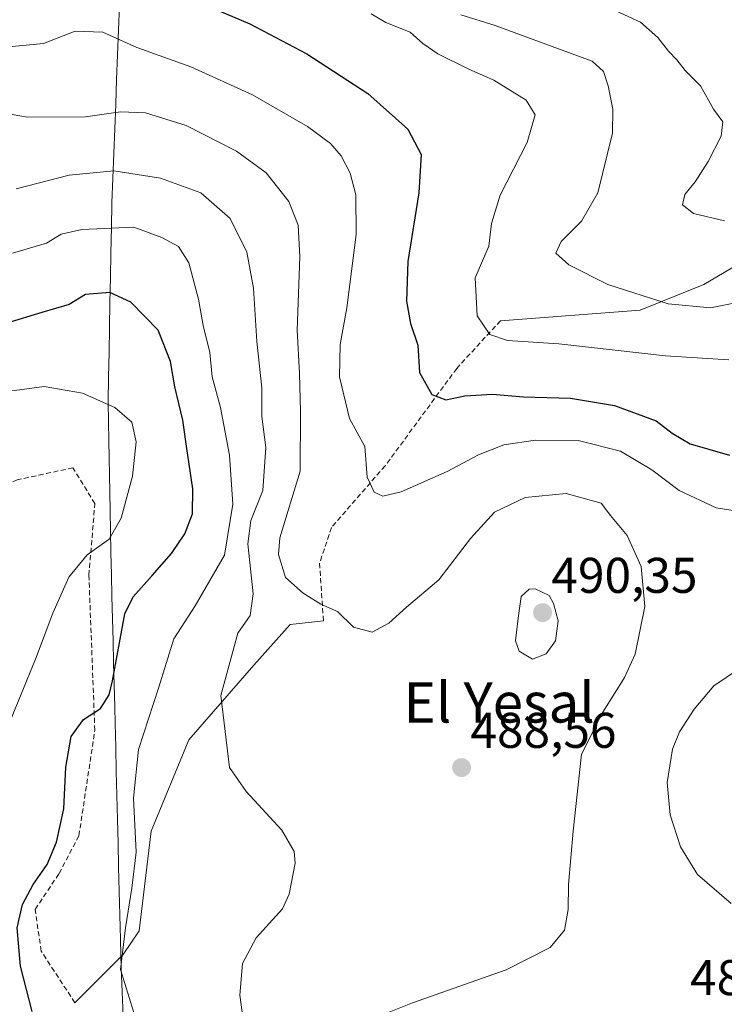
# Model space of a CAD drawing. Units: metres. Extents: x 604142 to 607592, y 4722275 to 4724640.
# Drawn here: x 605921 to 606061, y 4724135 to 4724331 of the extents above; entities that cross this region are included whole.
import ezdxf
from ezdxf.enums import TextEntityAlignment as Align

# ---------------------------------------------------------------- set-up
doc = ezdxf.new("R2010")
doc.units = ezdxf.units.M
doc.header["$MEASUREMENT"] = 0
doc.linetypes.add('TRAZOSX2', pattern=[1.5, 1, -0.5])
for name, color, linetype, lineweight in [('Carátula', 7, 'Continuous', 5), ('Curva de nivel maestra', 36, 'Continuous', 30), ('Curva de nivel normal', 36, 'Continuous', 0), ('Layer 0', 7, 'Continuous', 0), ('Municipio', 9, 'Continuous', 13), ('Municipio CxS', 142, 'Continuous', 0), ('Punto de cota en terreno', 7, 'Continuous', 0), ('Rótulo de punto de cota en terreno', 19, 'Continuous', 0), ('Senda', 19, 'TRAZOSX2', 0), ('Texto cartográfico', 19, 'Continuous', 0)]:
    doc.layers.add(name, color=color, linetype=linetype, lineweight=lineweight)
doc.styles.add('Arial', font='txt', dxfattribs={"height": 0.2})

# ---------------------------------------------------------------- blocks, each defined once
blk = doc.blocks.new('5PATER')
at = {"layer": 'Carátula', "linetype": 'Continuous', "lineweight": 5}
h = blk.add_hatch(color=250, dxfattribs=at)
edge = h.paths.add_edge_path()
edge.add_ellipse((0, 0.01), major_axis=(-1.33, -1.34), ratio=0.999422, start_angle=0, end_angle=360)

msp = doc.modelspace()

# ---------------------------------------------------------------- linework, layer by layer
at = {"layer": 'Curva de nivel maestra', "color": 36, "linetype": 'Continuous', "lineweight": 30}
for points in [[(605955.38, 4724335.33, 475), (605966.58, 4724330.54, 475), (605977.95, 4724324.53, 475), (605990.13, 4724316.59, 475), (605998.1, 4724309.47, 475), (606000.8, 4724304.42, 475), (606000.31, 4724296.81, 475), (605998.14, 4724283.06, 475), (605997.84, 4724275.14, 475), (605998.65, 4724270.73, 475), (606000.12, 4724266.4, 475), (606000.42, 4724260.92, 475), (606002.91, 4724256.55, 475), (606005.67, 4724255.45, 475), (606009.5, 4724256.24, 475), (606015.01, 4724256.6, 475), (606021.2, 4724256.08, 475), (606030.6, 4724255.82, 475), (606039.37, 4724254.32, 475), (606047.68, 4724251.31, 475), (606050.89, 4724248.83, 475), (606054.46, 4724246.7, 475), (606062.33, 4724244.41, 475)], [(605923.15, 4724133.43, 500), (605920.77, 4724142.42, 500), (605920.15, 4724150.08, 500), (605921.2, 4724154.75, 500), (605923.34, 4724158.75, 500), (605926.09, 4724162.75, 500), (605927.99, 4724167.19, 500), (605929.43, 4724173.84, 500), (605929.84, 4724182.19, 500), (605930.89, 4724188.28, 500), (605933.35, 4724191.67, 500), (605936.8, 4724193.87, 500), (605938.53, 4724196.57, 500), (605939.19, 4724199.38, 500), (605941.64, 4724212.78, 500), (605943.28, 4724216.15, 500), (605947.05, 4724220.42, 500), (605950.97, 4724224.81, 500), (605953.62, 4724228.76, 500), (605955.12, 4724232.74, 500), (605955.2, 4724237.74, 500), (605953.97, 4724245.74, 500), (605953.2, 4724251.4, 500), (605951.6, 4724258.06, 500), (605950.75, 4724263.15, 500), (605948.26, 4724269.38, 500), (605942.82, 4724274.99, 500), (605938.61, 4724276.89, 500), (605933.76, 4724276.49, 500), (605930.5, 4724274.52, 500), (605925.04, 4724272.88, 500), (605918.05, 4724270.79, 500)]]:
    msp.add_polyline3d(points, dxfattribs=at)
at = {"layer": 'Curva de nivel normal', "color": 36, "linetype": 'Continuous', "lineweight": 0}
for points in [[(606036.29, 4724334.64, 460), (606044.54, 4724330.85, 460), (606047.98, 4724327.79, 460), (606050.1, 4724325.03, 460), (606051.78, 4724323.33, 460), (606053.48, 4724321.17, 460), (606056.51, 4724318.14, 460), (606059.1, 4724313.48, 460), (606060.96, 4724310.92, 460), (606060.66, 4724308.1, 460), (606058.05, 4724303.06, 460), (606055.43, 4724299.01, 460), (606053.38, 4724296.44, 460), (606052.94, 4724294.36, 460), (606055.09, 4724292.66, 460), (606061.32, 4724291.19, 460)], [(605990.82, 4724332.52, 470), (605993.72, 4724330.75, 470), (605998.55, 4724328.82, 470), (606001.11, 4724326.59, 470), (606004.08, 4724324.5, 470), (606010.3, 4724321.44, 470), (606015.3, 4724319.3, 470), (606021.74, 4724315.28, 470), (606023.49, 4724312.34, 470), (606021.9, 4724306.86, 470), (606016.52, 4724296.34, 470), (606014.81, 4724290.68, 470), (606014.26, 4724286.12, 470), (606011.52, 4724279.79, 470), (606011.94, 4724272.25, 470), (606014.44, 4724268.49, 470), (606017.98, 4724267.32, 470), (606028.24, 4724266.66, 470), (606049.52, 4724264.28, 470), (606062.16, 4724263.43, 470)], [(606008.7, 4724332.28, 465), (606015.54, 4724330.19, 465), (606028.15, 4724325.54, 465), (606034.92, 4724323.09, 465), (606037.13, 4724321.01, 465), (606038.06, 4724318.11, 465), (606039.03, 4724313.51, 465), (606038.93, 4724308.72, 465), (606036.03, 4724296.75, 465), (606032.8, 4724291.16, 465), (606028.72, 4724287.1, 465), (606027.65, 4724284.77, 465), (606030.22, 4724282.39, 465), (606038.03, 4724278.52, 465), (606050.05, 4724274.66, 465), (606058.52, 4724273.81, 465), (606063.53, 4724274.86, 465)], [(605919.17, 4724325.98, 480), (605925.36, 4724326.58, 480), (605931.73, 4724329.04, 480), (605937.25, 4724328.84, 480), (605944.02, 4724325.8, 480), (605954.79, 4724321.93, 480), (605967.08, 4724316.37, 480), (605978.06, 4724310.03, 480), (605982.69, 4724306.66, 480), (605984.83, 4724304.2, 480), (605986.57, 4724300.69, 480), (605987.72, 4724296.4, 480), (605987.8, 4724288.5, 480), (605985.95, 4724273.83, 480), (605984.61, 4724266.5, 480), (605984.46, 4724260.06, 480), (605986.46, 4724251.73, 480), (605989.51, 4724246.14, 480), (605989.97, 4724240.03, 480), (605991.37, 4724237.03, 480), (605993.13, 4724236.22, 480), (605996.75, 4724237.13, 480), (606005.95, 4724241.16, 480), (606012.23, 4724244.51, 480), (606017.28, 4724246.46, 480), (606023.58, 4724247.45, 480), (606032.07, 4724247.34, 480), (606040.57, 4724245.23, 480), (606046.83, 4724241.53, 480), (606052.23, 4724237.38, 480), (606059.66, 4724233.94, 480), (606065.08, 4724233.08, 480)], [(605914.48, 4724313.23, 485), (605922.19, 4724311.87, 485), (605933.76, 4724311.95, 485), (605940.76, 4724312.94, 485), (605945.78, 4724312.78, 485), (605953.85, 4724310.21, 485), (605963.88, 4724305.13, 485), (605969.81, 4724300.79, 485), (605974.33, 4724295.06, 485), (605976.25, 4724290.3, 485), (605976.54, 4724284.04, 485), (605975.99, 4724269.4, 485), (605976.48, 4724260.7, 485), (605976.71, 4724253.08, 485), (605976.59, 4724241.26, 485), (605972.57, 4724227.96, 485), (605972.28, 4724224.58, 485), (605973.67, 4724220, 485), (605977.25, 4724216.9, 485), (605980.71, 4724214.7, 485), (605984.08, 4724213.21, 485), (605987.26, 4724210.12, 485), (605990.98, 4724209.09, 485), (605994.33, 4724210.87, 485), (605997.86, 4724214.07, 485), (606004.29, 4724219.56, 485), (606010.63, 4724227.81, 485), (606015.41, 4724233.04, 485), (606021.52, 4724236.01, 485), (606029.7, 4724236.78, 485), (606036.67, 4724234.85, 485), (606038.54, 4724232.41, 485), (606041.88, 4724228.4, 485), (606044.69, 4724222.18, 485), (606045.42, 4724214.26, 485), (606043.45, 4724204.74, 485), (606041.33, 4724200.08, 485), (606036.83, 4724192.82, 485), (606032.75, 4724184.75, 485), (606031.11, 4724169.37, 485), (606030.15, 4724158.77, 485), (606030.1, 4724153.77, 485), (606029.38, 4724149.65, 485), (606026.52, 4724146.2, 485), (606017.75, 4724141.7, 485), (605999.01, 4724135.15, 485), (605992.7, 4724132.62, 485)], [(605919.94, 4724297.58, 490), (605930.52, 4724300.3, 490), (605939.45, 4724301.18, 490), (605948.76, 4724299.7, 490), (605956.76, 4724296.8, 490), (605962.63, 4724291.65, 490), (605965.99, 4724284.94, 490), (605967.33, 4724277.73, 490), (605967.95, 4724267.12, 490), (605969, 4724257.88, 490), (605969, 4724252.14, 490), (605969.78, 4724245.99, 490), (605969.17, 4724237.41, 490), (605966.76, 4724231.41, 490), (605966.17, 4724226.74, 490), (605967.26, 4724216.74, 490), (605966.65, 4724212.41, 490), (605964.21, 4724208.91, 490), (605960.78, 4724196.44, 490), (605962.53, 4724182.07, 490), (605965.84, 4724177.33, 490), (605972.94, 4724169.57, 490), (605975.39, 4724165.36, 490), (605975.62, 4724162.99, 490), (605974.45, 4724156.83, 490), (605973.12, 4724153.89, 490), (605967.84, 4724148.08, 490), (605965.13, 4724143.01, 490), (605964.59, 4724136.64, 490), (605966.4, 4724123.57, 490)], [(605919.22, 4724284.73, 495), (605925.98, 4724286.73, 495), (605928.9, 4724288.51, 495), (605933.04, 4724289.49, 495), (605943.42, 4724289.92, 495), (605949.02, 4724287.86, 495), (605952.32, 4724286.1, 495), (605954.4, 4724282.78, 495), (605956.3, 4724275.57, 495), (605957.24, 4724270.29, 495), (605958.6, 4724264.9, 495), (605959.06, 4724260.09, 495), (605960.72, 4724253.92, 495), (605962.49, 4724244.46, 495), (605963.2, 4724234.67, 495), (605961.49, 4724224.48, 495), (605955.67, 4724214.38, 495), (605951.38, 4724207.78, 495), (605948.35, 4724197.94, 495), (605944.32, 4724185.72, 495), (605943.38, 4724175.96, 495), (605943.91, 4724165.23, 495), (605943.04, 4724158.03, 495), (605941.79, 4724150.12, 495), (605940.75, 4724141.76, 495), (605945.06, 4724127.8, 495)], [(605918.1, 4724189.75, 505), (605923.82, 4724203.74, 505), (605927.26, 4724212.9, 505), (605930.47, 4724220.11, 505), (605934.12, 4724224.56, 505), (605938.48, 4724227.68, 505), (605940.92, 4724231.89, 505), (605943.16, 4724240.23, 505), (605943.86, 4724247.1, 505), (605943.03, 4724251, 505), (605939.63, 4724253.94, 505), (605933.18, 4724256.81, 505), (605925.52, 4724258.14, 505), (605918.6, 4724257.2, 505)], [(606023.02, 4724203.74, 490), (606025.71, 4724204.79, 490), (606027.55, 4724207.41, 490), (606028.09, 4724211.38, 490), (606027.17, 4724214.83, 490), (606026.31, 4724216.4, 490), (606023.51, 4724217.74, 490), (606022.29, 4724217.66, 490), (606020.74, 4724216.23, 490), (606020.13, 4724211.88, 490), (606019.61, 4724207.41, 490), (606020.35, 4724205.34, 490), (606023.02, 4724203.74, 490)], [(606064.1, 4724201.69, 480), (606059.2, 4724198.4, 480), (606055.25, 4724193.74, 480), (606052.31, 4724189.25, 480), (606050.9, 4724185.75, 480), (606049.84, 4724179.08, 480), (606050.45, 4724172.63, 480), (606052.53, 4724166.28, 480), (606055.9, 4724160.77, 480), (606062.65, 4724154.95, 480)]]:
    msp.add_polyline3d(points, dxfattribs=at)
at = {"layer": 'Layer 0', "linetype": 'Continuous', "lineweight": 0}
for points in [[(606089.23, 4724311.35), (606087.36, 4724301.12), (606076.65, 4724290.01), (606057.2, 4724278.5), (606044.5, 4724273.34), (606016.6, 4724271.27)], [(605981.28, 4724211.34), (605974.65, 4724210.63), (605967.36, 4724202.5), (605954.41, 4724187.61), (605946.86, 4724169.4), (605944.49, 4724149.51), (605941.31, 4724144.75), (605931.67, 4724135.14)]]:
    msp.add_lwpolyline(points, dxfattribs=at)
at = {"layer": 'Municipio', "color": 9, "linetype": 'Continuous', "lineweight": 13}
msp.add_polyline3d([(605940.56, 4724334.14, 476.67), (605940.37, 4724329.22, 478.67), (605940.18, 4724324.29, 480.63), (605939.99, 4724319.37, 482.22), (605939.8, 4724314.45, 483.79), (605939.61, 4724309.53, 486.11), (605939.42, 4724304.6, 487.98), (605939.23, 4724299.68, 490.48), (605939.04, 4724294.76, 493.05), (605938.95, 4724289.79, 495.17), (605938.85, 4724284.83, 496.83), (605938.75, 4724279.87, 498.49), (605938.66, 4724274.9, 500.14), (605938.57, 4724269.94, 501.59), (605938.47, 4724264.97, 502.49), (605938.38, 4724260.01, 503.68), (605938.28, 4724255.04, 504.87), (605938.35, 4724251.17, 505.55), (605938.42, 4724247.3, 506.05), (605938.48, 4724243.88, 506.36), (605938.55, 4724240.47, 506.37), (605938.61, 4724237.05, 506.14), (605938.67, 4724233.23, 505.6), (605938.74, 4724229.42, 504.8), (605938.85, 4724225.02, 503.71), (605938.96, 4724220.61, 502.61), (605939.06, 4724216.21, 501.65), (605939.17, 4724211.8, 500.84), (605939.28, 4724207.4, 500.15), (605939.38, 4724203, 499.62), (605939.49, 4724198.59, 499.01), (605939.6, 4724194.19, 498.16), (605939.68, 4724190.86, 497.57), (605939.8, 4724186.08, 496.96), (605939.92, 4724181.31, 496.65), (605940.04, 4724176.53, 496.55), (605940.16, 4724171.75, 496.6), (605940.27, 4724166.98, 496.67), (605940.39, 4724162.2, 496.54), (605940.51, 4724157.42, 495.9), (605940.63, 4724152.65, 495.51), (605940.75, 4724147.87, 495.3), (605940.82, 4724144.7, 494.79), (605940.89, 4724142.16, 494.65), (605941.09, 4724137.34, 494.91), (605941.29, 4724132.51, 495.32)], dxfattribs=at)
msp.add_polyline3d([(605940.56, 4724334.14, 476.67), (605940.37, 4724329.22, 478.67), (605940.18, 4724324.29, 480.63), (605939.99, 4724319.37, 482.22), (605939.8, 4724314.45, 483.79), (605939.61, 4724309.53, 486.11), (605939.42, 4724304.6, 487.98), (605939.23, 4724299.68, 490.48), (605939.04, 4724294.76, 493.05), (605938.95, 4724289.79, 495.17), (605938.85, 4724284.83, 496.83), (605938.75, 4724279.87, 498.49), (605938.66, 4724274.9, 500.14), (605938.57, 4724269.94, 501.59), (605938.47, 4724264.97, 502.49), (605938.38, 4724260.01, 503.68), (605938.28, 4724255.04, 504.87), (605938.35, 4724251.17, 505.55), (605938.42, 4724247.3, 506.05), (605938.48, 4724243.88, 506.36), (605938.55, 4724240.47, 506.37), (605938.61, 4724237.05, 506.14), (605938.67, 4724233.23, 505.6), (605938.74, 4724229.42, 504.8), (605938.85, 4724225.02, 503.71), (605938.96, 4724220.61, 502.61), (605939.06, 4724216.21, 501.65), (605939.17, 4724211.8, 500.84), (605939.28, 4724207.4, 500.15), (605939.38, 4724203, 499.62), (605939.49, 4724198.59, 499.01), (605939.6, 4724194.19, 498.16), (605939.68, 4724190.86, 497.57), (605939.8, 4724186.08, 496.96), (605939.92, 4724181.31, 496.65), (605940.04, 4724176.53, 496.55), (605940.16, 4724171.75, 496.6), (605940.27, 4724166.98, 496.67), (605940.39, 4724162.2, 496.54), (605940.51, 4724157.42, 495.9), (605940.63, 4724152.65, 495.51), (605940.75, 4724147.87, 495.3), (605940.82, 4724144.7, 494.79), (605940.89, 4724142.16, 494.65), (605941.09, 4724137.34, 494.91), (605941.29, 4724132.51, 495.32)], dxfattribs=at)
at = {"layer": 'Municipio CxS', "color": 142, "linetype": 'Continuous', "lineweight": 0}
for points in [[(605940.56, 4724334.14, 476.67), (605940.37, 4724329.22, 478.67), (605940.18, 4724324.29, 480.63), (605939.99, 4724319.37, 482.22), (605939.8, 4724314.45, 483.79), (605939.61, 4724309.53, 486.11), (605939.42, 4724304.6, 487.98), (605939.23, 4724299.68, 490.48), (605939.04, 4724294.76, 493.05), (605938.95, 4724289.79, 495.17), (605938.85, 4724284.83, 496.83), (605938.75, 4724279.87, 498.49), (605938.66, 4724274.9, 500.14), (605938.57, 4724269.94, 501.59), (605938.47, 4724264.97, 502.49), (605938.38, 4724260.01, 503.68), (605938.28, 4724255.04, 504.87), (605938.35, 4724251.17, 505.55), (605938.42, 4724247.3, 506.05), (605938.48, 4724243.88, 506.36), (605938.55, 4724240.47, 506.37), (605938.61, 4724237.05, 506.14), (605938.67, 4724233.23, 505.6), (605938.74, 4724229.42, 504.8), (605938.85, 4724225.02, 503.71), (605938.96, 4724220.61, 502.61), (605939.06, 4724216.21, 501.65), (605939.17, 4724211.8, 500.84), (605939.28, 4724207.4, 500.15), (605939.38, 4724203, 499.62), (605939.49, 4724198.59, 499.01), (605939.6, 4724194.19, 498.16), (605939.68, 4724190.86, 497.57), (605939.8, 4724186.08, 496.96), (605939.92, 4724181.31, 496.65), (605940.04, 4724176.53, 496.55), (605940.16, 4724171.75, 496.6), (605940.27, 4724166.98, 496.67), (605940.39, 4724162.2, 496.54), (605940.51, 4724157.42, 495.9), (605940.63, 4724152.65, 495.51), (605940.75, 4724147.87, 495.3), (605940.82, 4724144.7, 494.79), (605940.89, 4724142.16, 494.65), (605941.09, 4724137.34, 494.91), (605941.29, 4724132.51, 495.32)], [(605941.29, 4724132.51, 495.32), (605941.09, 4724137.34, 494.91), (605940.89, 4724142.16, 494.65), (605940.82, 4724144.7, 494.79), (605940.75, 4724147.87, 495.3), (605940.63, 4724152.65, 495.51), (605940.51, 4724157.42, 495.9), (605940.39, 4724162.2, 496.54), (605940.27, 4724166.98, 496.67), (605940.16, 4724171.75, 496.6), (605940.04, 4724176.53, 496.55), (605939.92, 4724181.31, 496.65), (605939.8, 4724186.08, 496.96), (605939.68, 4724190.86, 497.57), (605939.6, 4724194.19, 498.16), (605939.49, 4724198.59, 499.01), (605939.38, 4724203, 499.62), (605939.28, 4724207.4, 500.15), (605939.17, 4724211.8, 500.84), (605939.06, 4724216.21, 501.65), (605938.96, 4724220.61, 502.61), (605938.85, 4724225.02, 503.71), (605938.74, 4724229.42, 504.8), (605938.67, 4724233.23, 505.6), (605938.61, 4724237.05, 506.14), (605938.55, 4724240.47, 506.37), (605938.48, 4724243.88, 506.36), (605938.42, 4724247.3, 506.05), (605938.35, 4724251.17, 505.55), (605938.28, 4724255.04, 504.87), (605938.38, 4724260.01, 503.68), (605938.47, 4724264.97, 502.49), (605938.57, 4724269.94, 501.59), (605938.66, 4724274.9, 500.14), (605938.75, 4724279.87, 498.49), (605938.85, 4724284.83, 496.83), (605938.95, 4724289.79, 495.17), (605939.04, 4724294.76, 493.05), (605939.23, 4724299.68, 490.48), (605939.42, 4724304.6, 487.98), (605939.61, 4724309.53, 486.11), (605939.8, 4724314.45, 483.79), (605939.99, 4724319.37, 482.22), (605940.18, 4724324.29, 480.63), (605940.37, 4724329.22, 478.67), (605940.56, 4724334.14, 476.67)]]:
    msp.add_polyline3d(points, dxfattribs=at)
at = {"layer": 'Senda', "color": 19, "linetype": 'TRAZOSX2', "lineweight": 0}
for points in [[(606016.6, 4724271.27), (606007.87, 4724261.75), (605993.58, 4724242.3), (605982.87, 4724230), (605980.48, 4724222.85), (605981.28, 4724211.34)], [(605931.67, 4724135.14), (605924.92, 4724145.46), (605923.73, 4724153.79), (605928.49, 4724160.94), (605932.46, 4724168.48), (605935.64, 4724189.51), (605934.45, 4724220.47), (605935.64, 4724234.76), (605931.27, 4724241.9), (605920.16, 4724239.52), (605896.35, 4724228.8), (605885.63, 4724226.82), (605875.71, 4724225.63), (605867.99, 4724220.73), (605865.74, 4724220.21), (605865.27, 4724219.01)]]:
    msp.add_lwpolyline(points, dxfattribs=at)

# ---------------------------------------------------------------- block references
at = {"layer": 'Punto de cota en terreno', "linetype": 'Continuous', "lineweight": 0}
for p in [(606025, 4724213, 490.35), (606008.84, 4724182.07, 488.56)]:
    msp.add_blockref('5PATER', p, dxfattribs=at)

# ---------------------------------------------------------------- texts
at = {"layer": 'Rótulo de punto de cota en terreno', "color": 19, "linetype": 'Continuous', "lineweight": 0, "style": 'Arial'}
for s, p in [('490,35', (606026.76, 4724214.76)), ('488,56', (606010.6, 4724183.83)), ('484,88', (606054.44, 4724134.49))]:
    msp.add_text(s, height=7, dxfattribs=at).set_placement(p, align=Align.BOTTOM_LEFT)
at = {"layer": 'Texto cartográfico', "color": 19, "linetype": 'Continuous', "lineweight": 0, "style": 'Arial'}
msp.add_text('El Yesal', height=8, dxfattribs=at).set_placement((606016.35, 4724195.07), align=Align.MIDDLE_CENTER)

doc.saveas('drawing.dxf')
